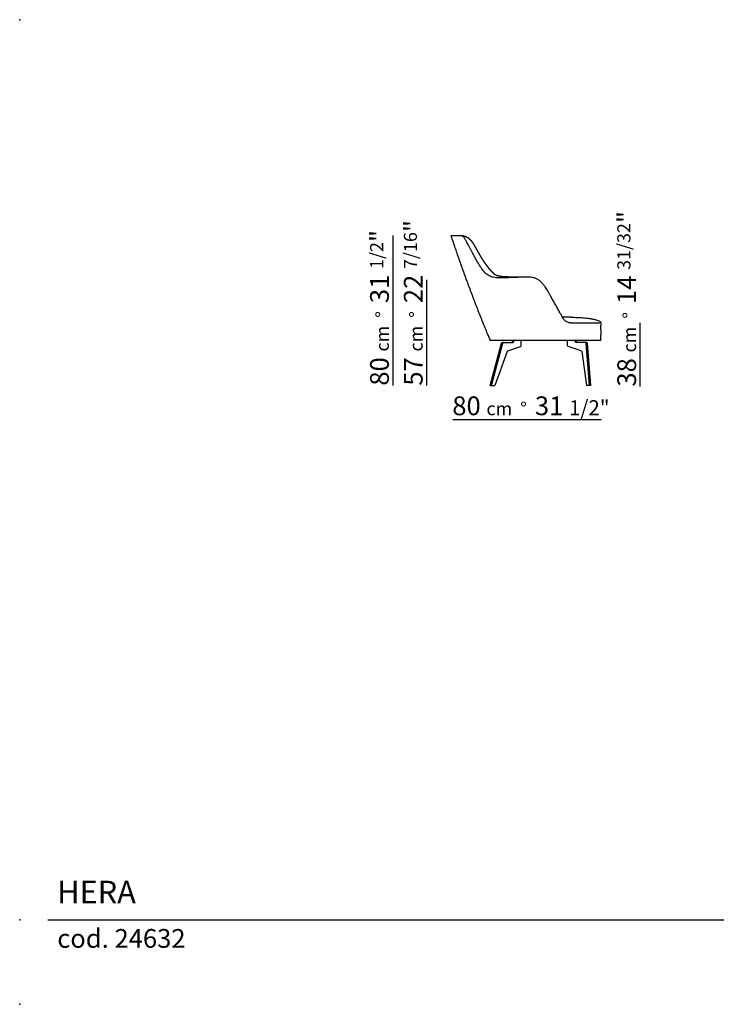
# Model space of a CAD drawing. Extents: x 1991 to 2734, y 934 to 1459.
# Drawn here: x 1991 to 2363, y 934 to 1459 of the extents above; entities that cross this region are included whole.
import ezdxf

# ---------------------------------------------------------------- set-up
doc = ezdxf.new("R2010")
doc.units = 0
doc.layers.get('0').update_dxf_attribs({"linetype": 'CONTINUOUS'})
for name, color, linetype in [('Linee', 7, 'CONTINUOUS'), ('QUOTE', 7, 'CONTINUOUS'), ('SQUADRATURA', 7, 'CONTINUOUS')]:
    doc.layers.add(name, color=color, linetype=linetype)
doc.styles.add('Swis', font='swisscl.ttf')

msp = doc.modelspace()

# ---------------------------------------------------------------- linework, layer by layer
msp.add_line((2190.41, 1263.87), (2190.41, 1343.87))
at = {"layer": 'Linee'}
for p, q in [((2285.59, 1300.31), (2280.74, 1300.31)), ((2284.94, 1297.35), (2300.59, 1297.35)), ((2242.25, 1263.87), (2248.18, 1286.45)), ((2242.95, 1263.87), (2248.88, 1286.45)), ((2248.67, 1286.91), (2254.21, 1286.91)), ((2254, 1287.41), (2254, 1287.91)), ((2254.71, 1287.41), (2254.71, 1287.91)), ((2258.74, 1285.19), (2258.74, 1287.91)), ((2283.46, 1285.19), (2283.46, 1287.91)), ((2287.5, 1287.41), (2287.5, 1287.91)), ((2293.53, 1286.91), (2288, 1286.91)), ((2288.2, 1287.41), (2288.2, 1287.91)), ((2295.19, 1263.87), (2293.32, 1286.45)), ((2295.9, 1263.87), (2294.03, 1286.45)), ((2251.21, 1282.08), (2244.72, 1263.87)), ((2251.55, 1282.5), (2258.4, 1284.72)), ((2290.65, 1282.5), (2283.81, 1284.72)), ((2290.99, 1282.08), (2293.43, 1263.87)), ((2242.25, 1263.87), (2244.72, 1263.87)), ((2295.9, 1263.87), (2293.43, 1263.87))]:
    msp.add_line(p, q, dxfattribs=at)
for centre, start, end in [((2248.67, 1286.41), 90, 175.2496), ((2249.38, 1286.41), 90, 175.2496), ((2253.5, 1287.41), 270, 0), ((2254.21, 1287.41), 270, 0), ((2288, 1287.41), 180, 270), ((2288.7, 1287.41), 180, 270), ((2292.82, 1286.41), 4.7504, 90), ((2293.53, 1286.41), 4.7504, 90), ((2251.71, 1282.02), 107.9626, 173.5168), ((2258.24, 1285.19), 287.9626, 0), ((2283.96, 1285.19), 180, 252.0374), ((2290.5, 1282.02), 6.4832, 72.0374)]:
    msp.add_arc(centre, 0.5, start, end, dxfattribs=at)
for points, knots in [([(2264.38, 1321.58), (2263.88, 1321.66), (2262.79, 1321.77), (2261.41, 1321.78), (2259.93, 1321.74), (2258.81, 1321.68), (2256.93, 1321.61), (2255.33, 1321.56), (2253.59, 1321.5), (2252.21, 1321.44), (2250.83, 1321.36), (2248.95, 1321.28), (2247.21, 1321.26), (2245.36, 1321.38), (2243.98, 1321.6), (2242.76, 1321.93), (2241.59, 1322.42), (2240.66, 1323.01), (2239.92, 1323.6), (2239.48, 1324.02), (2239.14, 1324.37), (2238.89, 1324.66), (2238.64, 1324.96), (2238.06, 1325.69), (2237.04, 1327.18), (2235.81, 1329.17), (2234.6, 1331.26), (2233.42, 1333.34), (2232.37, 1335.28), (2231.19, 1337.54), (2230.35, 1339.21), (2229.59, 1340.65), (2229.21, 1341.34), (2228.86, 1341.94), (2228.54, 1342.44), (2228.26, 1342.84), (2227.99, 1343.16), (2227.71, 1343.42), (2227.4, 1343.61), (2227.05, 1343.74), (2226.66, 1343.8), (2226.31, 1343.81), (2225.94, 1343.81), (2225.61, 1343.8), (2225.16, 1343.79), (2224.13, 1343.78), (2223.05, 1343.82), (2222.08, 1343.82), (2221.74, 1343.82), (2221.54, 1343.81), (2221.37, 1343.81), (2221.3, 1343.81), (2221.26, 1343.81), (2221.24, 1343.81), (2221.24, 1343.81)], [0, 0, 0, 0, 15.153659, 32.873402, 41.410198, 59.539523, 66.514106, 97.843661, 107.588116, 118.70284, 139.202756, 149.14358, 175.266037, 191.126641, 204.743138, 217.218737, 228.833695, 242.832993, 250.079159, 257.358406, 260.969171, 264.72873, 268.751496, 272.905205, 292.652369, 322.869731, 343.156107, 364.874191, 394.585506, 409.370309, 441.398686, 450.508461, 458.26726, 465.305405, 471.173133, 476.056074, 479.908506, 483.777429, 487.411079, 490.875347, 494.737456, 499.28918, 501.388005, 506.00882, 509.113083, 514.702377, 536.951612, 541.7727, 543.74178, 547.022877, 547.940461, 548.800172, 549.077966, 549.178797, 549.178797, 549.178797, 549.178797]), ([(2284.94, 1297.35), (2284.85, 1297.35), (2284.66, 1297.36), (2284.3, 1297.39), (2283.71, 1297.49), (2283.14, 1297.72), (2282.71, 1297.99), (2282.49, 1298.15), (2282.27, 1298.34), (2282.05, 1298.54), (2281.85, 1298.75), (2281.58, 1299.06), (2281.13, 1299.64), (2280.73, 1300.32), (2280.31, 1301.07), (2280.01, 1301.63), (2279.56, 1302.46), (2278.88, 1303.68), (2277.92, 1305.39), (2276.8, 1307.36), (2275.68, 1309.38), (2274.79, 1310.97), (2274.14, 1312.13), (2273.58, 1313.14), (2272.93, 1314.28), (2272.2, 1315.49), (2271.4, 1316.72), (2270.39, 1318.07), (2269.07, 1319.45), (2267.86, 1320.35), (2266.86, 1320.88), (2265.8, 1321.3), (2264.96, 1321.49), (2264.38, 1321.58)], [0, 0, 0, 0, 2.903007, 5.421064, 10.866021, 20.948461, 23.517711, 26.213433, 29.192401, 32.164479, 35.007232, 37.9719, 44.454291, 57.152466, 61.431209, 70.380808, 76.219832, 89.722773, 112.336523, 134.978018, 157.837183, 181.468714, 189.645286, 197.841141, 216.134671, 228.959112, 240.208409, 260.131573, 279.526319, 297.149729, 305.302628, 313.503985, 331.12249, 331.12249, 331.12249, 331.12249]), ([(2285.59, 1300.31), (2286.48, 1300.31), (2288.24, 1300.28), (2290.82, 1300.14), (2293.23, 1299.93), (2295.42, 1299.66), (2297.33, 1299.31), (2298.89, 1298.92), (2299.89, 1298.56), (2300.34, 1298.33), (2300.42, 1298.29)], [0, 0, 0, 0, 26.872166, 52.809159, 77.379803, 99.559033, 119.005954, 135.377819, 147.990425, 150.605743, 150.605743, 150.605743, 150.605743]), ([(2301.23, 1297.35), (2301.23, 1297.58), (2301.08, 1297.79), (2300.93, 1297.93), (2300.76, 1298.05), (2300.59, 1298.17), (2300.42, 1298.29)], [0, 0, 0, 0, 6.995709, 6.995709, 6.995709, 7.995694, 7.995694, 7.995694, 7.995694]), ([(2301.23, 1293.86), (2301.23, 1294.13), (2301.23, 1294.34), (2301.23, 1294.56), (2301.23, 1294.79), (2301.23, 1295.02), (2301.23, 1295.25), (2301.23, 1295.26), (2301.23, 1295.25), (2301.23, 1295.47), (2301.23, 1295.68), (2301.23, 1295.89)], [0, 0, 0, 0, 1.149342, 1.149342, 1.149342, 2.298685, 2.298685, 2.298685, 2.299641, 2.301313, 9.647789, 9.647789, 9.647789, 9.647789])]:
    msp.add_open_spline(points, degree=3, knots=knots, dxfattribs=at)
for points, weights in [([(2221.24, 1343.81), (2230.14, 1316.95), (2240.97, 1290.81)], [1, 0.999330237234, 1]), ([(2240.98, 1290.81), (2241.58, 1289.36), (2242.18, 1287.91)], [1, 0.999997922352, 1]), ([(2241.58, 1289.36), (2241.88, 1288.63), (2242.18, 1287.91)], [1, 0.99999948265, 1])]:
    msp.add_rational_spline(points, weights, degree=2, dxfattribs=at)
msp.add_rational_spline([(2258.53, 1321.71), (2258.41, 1321.71), (2258.29, 1321.71), (2258.17, 1321.71), (2258.07, 1321.71), (2257.96, 1321.71), (2257.85, 1321.71), (2257.8, 1321.71), (2257.74, 1321.71), (2257.69, 1321.71), (2257.53, 1321.71), (2257.36, 1321.71), (2257.2, 1321.71), (2257.04, 1321.71), (2256.88, 1321.71), (2256.72, 1321.71), (2256.57, 1321.72), (2256.43, 1321.72), (2256.3, 1321.72), (2256.27, 1321.72), (2256.25, 1321.72), (2256.23, 1321.72), (2256.07, 1321.72), (2255.91, 1321.73), (2255.75, 1321.73), (2255.59, 1321.73), (2255.43, 1321.73), (2255.27, 1321.74), (2255.11, 1321.74), (2254.95, 1321.74), (2254.79, 1321.75), (2254.63, 1321.75), (2254.47, 1321.75), (2254.31, 1321.75), (2254.21, 1321.76), (2254.12, 1321.76), (2254.02, 1321.76), (2253.96, 1321.76), (2253.89, 1321.76), (2253.83, 1321.76), (2253.67, 1321.76), (2253.51, 1321.77), (2253.35, 1321.77), (2253.19, 1321.77), (2253.03, 1321.77), (2252.87, 1321.78), (2252.71, 1321.78), (2252.56, 1321.78), (2252.4, 1321.78), (2252.24, 1321.79), (2252.09, 1321.79), (2251.93, 1321.79), (2251.78, 1321.8), (2251.62, 1321.8), (2251.47, 1321.81), (2251.35, 1321.81), (2251.23, 1321.81), (2251.1, 1321.82), (2251.07, 1321.82), (2251.04, 1321.82), (2251.01, 1321.82), (2250.86, 1321.83), (2250.7, 1321.83), (2250.55, 1321.84), (2250.4, 1321.84), (2250.25, 1321.85), (2250.1, 1321.86), (2249.95, 1321.87), (2249.8, 1321.88), (2249.65, 1321.89), (2249.5, 1321.9), (2249.35, 1321.91), (2249.2, 1321.92), (2249.05, 1321.93), (2248.91, 1321.95), (2248.76, 1321.96), (2248.71, 1321.97), (2248.66, 1321.97), (2248.61, 1321.98), (2248.51, 1321.99), (2248.41, 1322), (2248.31, 1322.01), (2248.17, 1322.03), (2248.02, 1322.04), (2247.87, 1322.06), (2247.73, 1322.08), (2247.59, 1322.1), (2247.45, 1322.13), (2247.3, 1322.15), (2247.15, 1322.17), (2247.01, 1322.2), (2246.89, 1322.22), (2246.78, 1322.24), (2246.66, 1322.27), (2246.64, 1322.27), (2246.63, 1322.28), (2246.62, 1322.28), (2246.53, 1322.3), (2246.44, 1322.32), (2246.36, 1322.34), (2246.28, 1322.36), (2246.2, 1322.38), (2246.12, 1322.41), (2246.06, 1322.42), (2245.99, 1322.44), (2245.93, 1322.47), (2245.92, 1322.47), (2245.91, 1322.47), (2245.9, 1322.47), (2245.83, 1322.5), (2245.77, 1322.52), (2245.7, 1322.54), (2245.64, 1322.57), (2245.58, 1322.59), (2245.52, 1322.62), (2245.51, 1322.62), (2245.5, 1322.62), (2245.5, 1322.63), (2245.45, 1322.65), (2245.41, 1322.67), (2245.36, 1322.69), (2245.31, 1322.71), (2245.26, 1322.74), (2245.21, 1322.76), (2245.2, 1322.77), (2245.19, 1322.77), (2245.18, 1322.78), (2245.14, 1322.8), (2245.1, 1322.82), (2245.06, 1322.84), (2245.02, 1322.87), (2244.97, 1322.9), (2244.92, 1322.93), (2244.9, 1322.94), (2244.88, 1322.95), (2244.86, 1322.96), (2244.84, 1322.98), (2244.81, 1322.99), (2244.79, 1323.01), (2244.75, 1323.04), (2244.71, 1323.07), (2244.67, 1323.1), (2244.64, 1323.12), (2244.61, 1323.14), (2244.57, 1323.16), (2244.57, 1323.17), (2244.56, 1323.18), (2244.55, 1323.19), (2244.5, 1323.22), (2244.46, 1323.25), (2244.42, 1323.28), (2244.38, 1323.32), (2244.34, 1323.35), (2244.3, 1323.39), (2244.26, 1323.42), (2244.23, 1323.45), (2244.2, 1323.48), (2244.18, 1323.49), (2244.17, 1323.5), (2244.16, 1323.51), (2244.11, 1323.56), (2244.06, 1323.6), (2244.01, 1323.65), (2243.96, 1323.7), (2243.91, 1323.75), (2243.85, 1323.8), (2243.8, 1323.85), (2243.74, 1323.91), (2243.69, 1323.97), (2243.63, 1324.03), (2243.57, 1324.09), (2243.51, 1324.15), (2243.45, 1324.22), (2243.38, 1324.28), (2243.32, 1324.35), (2243.25, 1324.42), (2243.18, 1324.5), (2243.12, 1324.57), (2243.05, 1324.64), (2242.98, 1324.72), (2242.92, 1324.79), (2242.85, 1324.86), (2242.78, 1324.94), (2242.72, 1325.01), (2242.65, 1325.09), (2242.58, 1325.17), (2242.52, 1325.25), (2242.45, 1325.32), (2242.38, 1325.4), (2242.31, 1325.48), (2242.24, 1325.56), (2242.18, 1325.64), (2242.11, 1325.72), (2242.04, 1325.81), (2241.97, 1325.89), (2241.9, 1325.97), (2241.83, 1326.05), (2241.77, 1326.14), (2241.7, 1326.22), (2241.64, 1326.3), (2241.58, 1326.37), (2241.52, 1326.44), (2241.51, 1326.46), (2241.5, 1326.47), (2241.49, 1326.48), (2241.42, 1326.57), (2241.35, 1326.66), (2241.28, 1326.74), (2241.21, 1326.84), (2241.14, 1326.93), (2241.06, 1327.02), (2240.99, 1327.11), (2240.92, 1327.21), (2240.85, 1327.3), (2240.78, 1327.39), (2240.71, 1327.48), (2240.64, 1327.58), (2240.57, 1327.67), (2240.49, 1327.77), (2240.42, 1327.87), (2240.35, 1327.96), (2240.28, 1328.06), (2240.21, 1328.16), (2240.14, 1328.25), (2240.07, 1328.35), (2240, 1328.44), (2239.99, 1328.46), (2239.98, 1328.47), (2239.97, 1328.48), (2239.91, 1328.56), (2239.85, 1328.65), (2239.79, 1328.73), (2239.72, 1328.83), (2239.65, 1328.93), (2239.58, 1329.02), (2239.52, 1329.12), (2239.45, 1329.22), (2239.38, 1329.31), (2239.31, 1329.41), (2239.25, 1329.51), (2239.18, 1329.61), (2239.11, 1329.7), (2239.05, 1329.8), (2238.98, 1329.9), (2238.91, 1330), (2238.85, 1330.1), (2238.78, 1330.2), (2238.72, 1330.29), (2238.65, 1330.39), (2238.59, 1330.49), (2238.52, 1330.59), (2238.45, 1330.69), (2238.39, 1330.8), (2238.38, 1330.81), (2238.37, 1330.82), (2238.36, 1330.84), (2238.31, 1330.92), (2238.25, 1331.01), (2238.19, 1331.1), (2238.13, 1331.2), (2238.07, 1331.3), (2238.01, 1331.39), (2237.94, 1331.49), (2237.88, 1331.59), (2237.82, 1331.69), (2237.76, 1331.79), (2237.7, 1331.89), (2237.64, 1331.99), (2237.58, 1332.09), (2237.52, 1332.19), (2237.45, 1332.29), (2237.39, 1332.4), (2237.33, 1332.5), (2237.27, 1332.6), (2237.21, 1332.71), (2237.14, 1332.82), (2237.08, 1332.92), (2237.01, 1333.04), (2236.95, 1333.15), (2236.88, 1333.27), (2236.83, 1333.35), (2236.78, 1333.43), (2236.74, 1333.52), (2236.71, 1333.56), (2236.69, 1333.6), (2236.67, 1333.64), (2236.59, 1333.77), (2236.51, 1333.91), (2236.44, 1334.04), (2236.36, 1334.18), (2236.28, 1334.32), (2236.2, 1334.46), (2236.11, 1334.62), (2236.03, 1334.77), (2235.94, 1334.92), (2235.91, 1334.98), (2235.87, 1335.04), (2235.84, 1335.1), (2235.78, 1335.21), (2235.72, 1335.32), (2235.66, 1335.43), (2235.55, 1335.61), (2235.45, 1335.8), (2235.35, 1335.98), (2235.28, 1336.1), (2235.21, 1336.23), (2235.14, 1336.36), (2235.1, 1336.43), (2235.05, 1336.51), (2235.01, 1336.58), (2234.89, 1336.81), (2234.76, 1337.04), (2234.63, 1337.26), (2234.59, 1337.33), (2234.55, 1337.41), (2234.51, 1337.48), (2234.42, 1337.64), (2234.33, 1337.79), (2234.24, 1337.95), (2234.12, 1338.16), (2234, 1338.36), (2233.88, 1338.56), (2233.85, 1338.61), (2233.83, 1338.66), (2233.8, 1338.7), (2233.71, 1338.85), (2233.61, 1339.01), (2233.52, 1339.17), (2233.38, 1339.38), (2233.25, 1339.59), (2233.11, 1339.8), (2233.09, 1339.82), (2233.08, 1339.84), (2233.06, 1339.87), (2233.05, 1339.89), (2233.04, 1339.9), (2232.9, 1340.11), (2232.75, 1340.31), (2232.61, 1340.5), (2232.5, 1340.64), (2232.39, 1340.78), (2232.29, 1340.91), (2232.18, 1341.03), (2232.07, 1341.16), (2231.96, 1341.28), (2231.81, 1341.44), (2231.65, 1341.6), (2231.49, 1341.75), (2231.39, 1341.84), (2231.29, 1341.93), (2231.18, 1342.01), (2231.01, 1342.16), (2230.82, 1342.3), (2230.63, 1342.43), (2230.49, 1342.53), (2230.34, 1342.62), (2230.18, 1342.71), (2230.03, 1342.8), (2229.88, 1342.88), (2229.72, 1342.96), (2229.51, 1343.07), (2229.29, 1343.17), (2229.07, 1343.25), (2228.96, 1343.3), (2228.86, 1343.34), (2228.75, 1343.37), (2228.48, 1343.47), (2228.2, 1343.55), (2227.91, 1343.61), (2227.85, 1343.62), (2227.79, 1343.64), (2227.73, 1343.65), (2227.52, 1343.69), (2227.32, 1343.72), (2227.11, 1343.75), (2226.92, 1343.77), (2226.73, 1343.79), (2226.54, 1343.8)], [0.999996958757, 0.999995249183, 0.999996262931, 1, 1, 1, 1, 1, 1, 1, 1, 1, 1, 1, 1, 1, 1, 1, 1, 1, 1, 1, 1, 1, 1, 1, 1, 1, 1, 1, 1, 1, 1, 1, 1, 1, 1, 1, 1, 1, 1, 1, 1, 1, 1, 1, 1, 1, 1, 1, 1, 1, 1, 1, 1, 1, 1, 1, 1, 1, 1, 0.999992836498, 0.999992836498, 1, 0.999990042834, 0.999990042834, 1, 0.999987062238, 0.999987062238, 1, 0.999983756562, 0.999983756562, 1, 0.999980653261, 0.999980653261, 1, 1, 1, 1, 0.999988894694, 0.999988894694, 1, 0.999969735481, 0.999969735481, 1, 0.999949796653, 0.999949796653, 1, 0.999961582776, 0.999961582776, 1, 0.999885617027, 0.999885617027, 1, 1, 1, 1, 0.999930041503, 0.999930041503, 1, 0.999896750765, 0.999896750765, 1, 0.999918823351, 0.999918823351, 1, 1, 1, 1, 0.999874185054, 0.999874185054, 1, 0.999863551704, 0.999863551704, 1, 1, 1, 1, 0.99989209289, 0.99989209289, 1, 0.999867565307, 0.999867565307, 1, 1, 1, 1, 0.999929312321, 0.999929312321, 1, 0.99989409571, 0.99989409571, 1, 1, 1, 1, 1, 1, 1, 0.999904341102, 0.999904341102, 1, 1, 1, 1, 1, 1, 1, 0.999925118195, 0.999925118195, 1, 0.999937866087, 0.999937866087, 1, 1, 1, 1, 1, 1, 1, 0.999961908128, 0.999961908128, 1, 0.999970220803, 0.999970220803, 1, 0.999977486906, 0.999977486906, 1, 0.999983362806, 0.999983362806, 1, 0.999987921353, 0.999987921353, 1, 0.999991976389, 0.999991976389, 1, 0.999992051315, 0.999992051315, 1, 0.999992015082, 0.999992015082, 1, 1, 1, 1, 1, 1, 1, 1, 1, 1, 1, 1, 1, 1, 1, 1, 1, 1, 1, 1, 1, 1, 1, 1, 1, 1, 1, 1, 1, 1, 1, 1, 1, 1, 1, 1, 1, 1, 1, 1, 1, 1, 1, 1, 1, 1, 1, 1, 1, 1, 1, 1, 1, 1, 1, 1, 1, 1, 1, 1, 1, 1, 1, 1, 1, 1, 1, 1, 1, 1, 1, 1, 1, 1, 1, 1, 1, 1, 1, 1, 1, 1, 1, 1, 1, 1, 1, 1, 1, 1, 1, 1, 1, 1, 1, 1, 1, 1, 1, 1, 1, 1, 1, 1, 1, 1, 1, 1, 1, 1, 1, 1, 1, 1, 1, 1, 1, 1, 1, 1, 1, 1, 1, 1, 1, 1, 1, 1, 1, 1, 1, 1, 1, 0.999997289049, 0.999997289049, 1, 0.999983782883, 0.999983782883, 1, 1, 1, 1, 0.999973154344, 0.999973154344, 1, 0.999900680277, 0.999900680277, 1, 1, 1, 1, 1, 1, 0.999783718841, 0.999783718841, 1, 0.99982379198, 0.99982379198, 1, 0.999776146849, 0.999776146849, 1, 0.9994623793, 0.9994623793, 1, 0.999762179974, 0.999762179974, 1, 0.999322778699, 0.999322778699, 1, 0.999614598165, 0.999614598165, 1, 0.999641315972, 0.999641315972, 1, 0.99931827467, 0.99931827467, 1, 0.999845394911, 0.999845394911, 1, 0.998961693593, 0.998961693593, 1, 0.999955640568, 0.999955640568, 1, 0.999579304636, 0.999579304636, 1, 0.999622690388, 0.999622690388, 1], degree=3, knots=[61.973842, 61.973842, 61.973842, 61.973842, 65.501765, 65.501765, 65.501765, 69.016818, 69.016818, 69.016818, 70.767009, 70.767009, 70.767009, 75.994851, 75.994851, 75.994851, 81.188317, 81.188317, 81.188317, 85.69557, 85.69557, 85.69557, 86.352963, 86.352963, 86.352963, 91.495902, 91.495902, 91.495902, 96.623087, 96.623087, 96.623087, 101.738532, 101.738532, 101.738532, 106.844792, 106.844792, 106.844792, 109.942859, 109.942859, 109.942859, 111.94081, 111.94081, 111.94081, 117.028544, 117.028544, 117.028544, 122.093549, 122.093549, 122.093549, 127.129637, 127.129637, 127.129637, 132.14484, 132.14484, 132.14484, 137.139884, 137.139884, 137.139884, 141.08747, 141.08747, 141.08747, 142.117024, 142.117024, 142.117024, 146.688265, 146.688265, 146.688265, 151.220511, 151.220511, 151.220511, 155.725741, 155.725741, 155.725741, 160.209255, 160.209255, 160.209255, 164.680633, 164.680633, 164.680633, 166.313037, 166.313037, 166.313037, 169.278792, 169.278792, 169.278792, 173.713338, 173.713338, 173.713338, 178.045813, 178.045813, 178.045813, 182.462757, 182.462757, 182.462757, 186.041648, 186.041648, 186.041648, 186.536057, 186.536057, 186.536057, 189.224227, 189.224227, 189.224227, 191.68162, 191.68162, 191.68162, 193.72141, 193.72141, 193.72141, 194.09815, 194.09815, 194.09815, 196.21389, 196.21389, 196.21389, 198.150881, 198.150881, 198.150881, 198.569731, 198.569731, 198.569731, 200.041082, 200.041082, 200.041082, 201.723463, 201.723463, 201.723463, 202.302009, 202.302009, 202.302009, 203.613171, 203.613171, 203.613171, 205.251229, 205.251229, 205.251229, 206.379951, 206.379951, 206.379951, 207.753201, 207.753201, 207.753201, 209.252022, 209.252022, 209.252022, 211.064721, 211.064721, 211.064721, 211.610754, 211.610754, 211.610754, 213.170637, 213.170637, 213.170637, 214.834292, 214.834292, 214.834292, 216.503557, 216.503557, 216.503557, 217.175645, 217.175645, 217.175645, 219.180565, 219.180565, 219.180565, 221.354054, 221.354054, 221.354054, 223.716852, 223.716852, 223.716852, 226.275688, 226.275688, 226.275688, 229.029776, 229.029776, 229.029776, 232.018069, 232.018069, 232.018069, 234.998021, 234.998021, 234.998021, 237.963616, 237.963616, 237.963616, 241.170093, 241.170093, 241.170093, 244.384352, 244.384352, 244.384352, 247.664798, 247.664798, 247.664798, 250.963321, 250.963321, 250.963321, 254.307494, 254.307494, 254.307494, 257.247101, 257.247101, 257.247101, 257.737407, 257.737407, 257.737407, 261.176817, 261.176817, 261.176817, 264.768266, 264.768266, 264.768266, 268.368992, 268.368992, 268.368992, 271.961611, 271.961611, 271.961611, 275.666462, 275.666462, 275.666462, 279.340755, 279.340755, 279.340755, 283.015037, 283.015037, 283.015037, 283.463876, 283.463876, 283.463876, 286.675776, 286.675776, 286.675776, 290.333618, 290.333618, 290.333618, 293.992749, 293.992749, 293.992749, 297.636695, 297.636695, 297.636695, 301.314555, 301.314555, 301.314555, 304.984734, 304.984734, 304.984734, 308.649424, 308.649424, 308.649424, 312.398114, 312.398114, 312.398114, 312.888747, 312.888747, 312.888747, 316.090376, 316.090376, 316.090376, 319.724533, 319.724533, 319.724533, 323.372088, 323.372088, 323.372088, 326.990204, 326.990204, 326.990204, 330.634187, 330.634187, 330.634187, 334.350672, 334.350672, 334.350672, 338.166537, 338.166537, 338.166537, 342.244418, 342.244418, 342.244418, 345.141181, 345.141181, 345.141181, 346.607268, 346.607268, 346.607268, 351.2354, 351.2354, 351.2354, 356.161699, 356.161699, 356.161699, 361.45356, 361.45356, 361.45356, 363.458364, 363.458364, 363.458364, 367.262635, 367.262635, 367.262635, 373.541328, 373.541328, 373.541328, 377.934857, 377.934857, 377.934857, 380.510679, 380.510679, 380.510679, 388.270446, 388.270446, 388.270446, 390.831586, 390.831586, 390.831586, 396.199753, 396.199753, 396.199753, 403.300557, 403.300557, 403.300557, 404.836063, 404.836063, 404.836063, 410.36003, 410.36003, 410.36003, 417.908358, 417.908358, 417.908358, 418.533513, 418.533513, 419.135606, 419.135606, 419.135606, 426.553765, 426.553765, 426.553765, 431.702316, 431.702316, 431.702316, 436.620439, 436.620439, 436.620439, 443.272148, 443.272148, 443.272148, 447.346237, 447.346237, 447.346237, 454.214889, 454.214889, 454.214889, 459.543612, 459.543612, 459.543612, 464.768888, 464.768888, 464.768888, 471.947742, 471.947742, 471.947742, 475.325152, 475.325152, 475.325152, 484.081078, 484.081078, 484.081078, 485.925213, 485.925213, 485.925213, 492.220955, 492.220955, 492.220955, 497.927469, 497.927469, 497.927469, 497.927469], dxfattribs=at)
for points, degree in [([(2301.23, 1297.35), (2301.23, 1296.62), (2301.23, 1295.89)], 2), ([(2301.23, 1293.86), (2301.23, 1292.33), (2301.23, 1290.81)], 2), ([(2301.23, 1287.91), (2281.55, 1287.91), (2261.87, 1287.91), (2242.19, 1287.91)], 3), ([(2301.23, 1287.91), (2301.23, 1289.36), (2301.23, 1290.81)], 2)]:
    msp.add_open_spline(points, degree=degree, dxfattribs=at)
at = {"layer": 'QUOTE'}
for p, q in [((2208.41, 1263.87), (2208.41, 1320.37)), ((2322.18, 1263.37), (2322.18, 1297.37)), ((2222.33, 1245.87), (2301.41, 1245.87))]:
    msp.add_line(p, q, dxfattribs=at)
at = {"layer": 'SQUADRATURA'}
msp.add_line((2006.43, 979.13), (2718.93, 979.13), dxfattribs=at)
at = {"layer": 'SQUADRATURA', "color": 7}
for p in [(1991.43, 1459), (1991.43, 979.13), (1991.43, 934)]:
    msp.add_point(p, dxfattribs=at)

# ---------------------------------------------------------------- texts
at = {"layer": 'QUOTE', "char_height": 10, "width": 107.8714, "attachment_point": 1, "rotation": 90, "style": 'Swis'}
for s, insert in [('38 {\\H0.7x;cm  °\\fSwis721 LtCn BT|b0|i0|c0|p32;  \\H1.429x;14 \\H0.7x;31/32\\H1.429x;"}', (2309.93, 1263.37)), ('57 {\\H0.7x;cm  °\\fSwis721 LtCn BT|b0|i0|c0|p32;  \\H1.429x;22 \\H0.7x;7/16\\H1.429x;"}', (2196.17, 1263.87)), ('80 {\\H0.7x;cm  °\\fSwis721 LtCn BT|b0|i0|c0|p32;  \\H1.429x;31 \\H0.7x;1/2\\H1.429x;"}', (2178.17, 1263.87))]:
    msp.add_mtext(s, dxfattribs=dict(at, insert=insert))
at = {"layer": 'QUOTE', "insert": (2221.99, 1258.12), "char_height": 10, "width": 107.8714, "attachment_point": 1, "style": 'Swis'}
msp.add_mtext('80 {\\H0.7x;cm  °\\fSwis721 LtCn BT|b0|i0|c0|p32;  \\H1.429x;31 \\H0.79976x;1/2"}', dxfattribs=at)
at = {"layer": 'SQUADRATURA', "width": 204.5885, "style": 'Swis'}
for s, insert, char_height, attachment_point in [('HERA', (2011.43, 984.13), 12, 7), ('cod. 24632', (2011.43, 974.13), 10, 1)]:
    msp.add_mtext(s, dxfattribs=dict(at, insert=insert, char_height=char_height, attachment_point=attachment_point))

doc.saveas('drawing.dxf')
